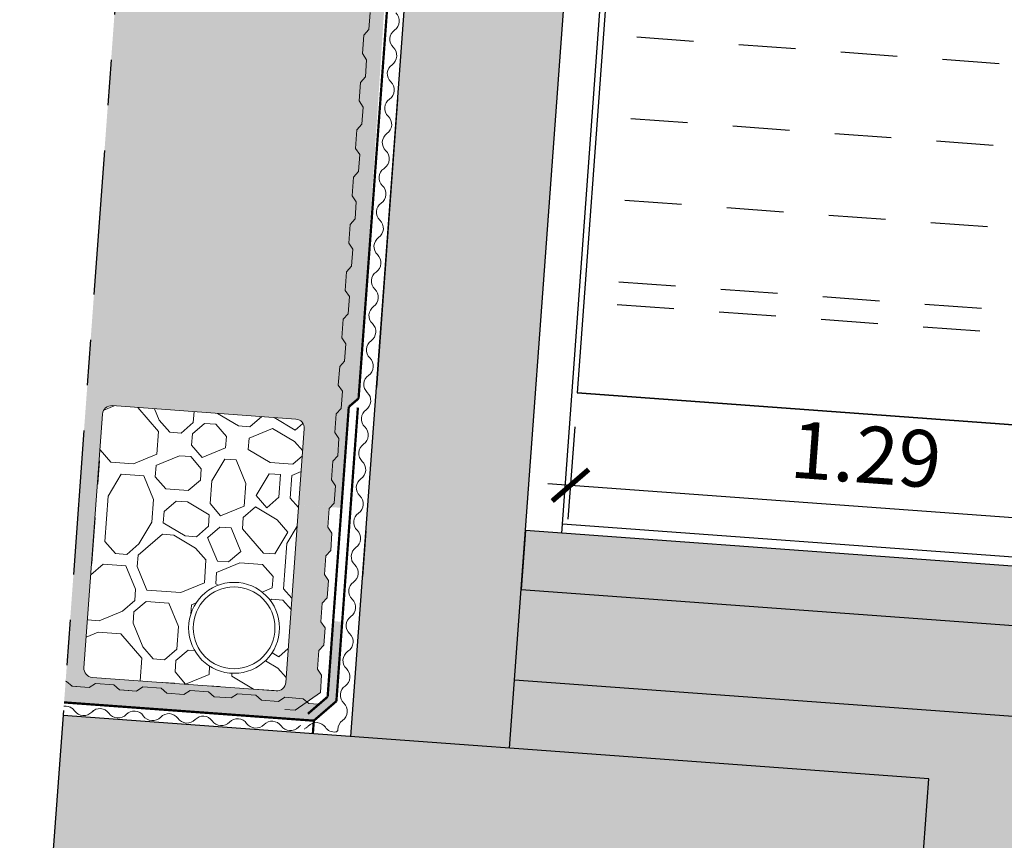
# Model space of a CAD drawing. Units: millimetres. Extents: x 372960 to 373613, y 3149517 to 3157695.
# Drawn here: x 372975 to 372977, y 3149613 to 3149614 of the extents above; entities that cross this region are included whole.
import ezdxf

# ---------------------------------------------------------------- set-up
doc = ezdxf.new("R2010")
doc.units = ezdxf.units.MM
for name, pattern in [('CENTRO', [50.8, 31.75, -6.35, 6.35, -6.35]), ('HIDDEN', [0.375, 0.25, -0.125]), ('TRAZO_Y_PUNTO2', [12.7, 6.35, -3.175, 0, -3.175])]:
    doc.linetypes.add(name, pattern=pattern)
for name, color, linetype in [('ACABADO-REVESTIMIENTOS', 2, 'Continuous'), ('CIERRE', 3, 'Continuous'), ('EH_ESCALERA_ARQUITECTURA', 8, 'Continuous'), ('EH_ESCALERA_LOSA', 2, 'Continuous'), ('EJES', 252, 'CENTRO'), ('ESTRUCTURA', 3, 'Continuous'), ('G_ALINEACIONES_EJES', 253, 'TRAZO_Y_PUNTO2'), ('TRAMAS-1', 253, 'Continuous'), ('TRAMAS-2', 252, 'Continuous')]:
    doc.layers.add(name, color=color, linetype=linetype)
doc.layers.add('COTAS-LINEAS', color=4, linetype='Continuous', lineweight=9)
doc.layers.add('DET_CONSTRUCTIVOS', color=7, linetype='Continuous', lineweight=5)
doc.styles.add('VERDANA', font='verdana.ttf')
doc.dimstyles.new('LKS-50', dxfattribs={"dimscale": 0.5, "dimtxt": 0.25, "dimasz": 0.15, "dimexe": 0.15, "dimexo": 0.15, "dimgap": 0.1, "dimtad": 1, "dimzin": 0, "dimdsep": 46, "dimtxsty": 'VERDANA', "dimblk": 'ARCHTICK', "dimcen": 0.2, "dimdle": 0.1, "dimclrd": 256, "dimclre": 252, "dimclrt": 4, "dimadec": 0, "dimazin": 0, "dimtfac": 1, "dimtmove": 2, "dimatfit": 3, "dimldrblk": 'ORIGIN', "dimfxl": 0, "dimtolj": 1, "dimtzin": 0, "dimarcsym": 0})

# ---------------------------------------------------------------- blocks, each defined once
blk = doc.blocks.new('_ArchTick')
at = {"color": 0, "linetype": 'ByBlock', "const_width": 0.15}
blk.add_lwpolyline([(-0.5, -0.5), (0.5, 0.5)], dxfattribs=at)
blk = doc.blocks.new('*D642')
at = {"layer": 'COTAS-LINEAS', "color": 252, "lineweight": -2}
for p, q in [((372976.0455, 3149613.5678), (372976.0306, 3149613.3647)), ((372977.3296, 3149613.4738), (372977.3148, 3149613.2707))]:
    blk.add_line(p, q, dxfattribs=at)
at = {"layer": 'COTAS-LINEAS', "lineweight": -2}
blk.add_line((372975.9862, 3149613.4432), (372977.3701, 3149613.3419), dxfattribs=at)
at = {"layer": 'DEFPOINTS', "color": 0}
for p in [(372976.051, 3149613.6426), (372977.3351, 3149613.5486), (372977.3202, 3149613.3455)]:
    blk.add_point(p, dxfattribs=at)
at = {"layer": 'COTAS-LINEAS', "lineweight": -2, "xscale": 0.075, "yscale": 0.075, "zscale": 0.075}
for p, rotation in [((372976.0361, 3149613.4395), 175.8123335433893), ((372977.3202, 3149613.3455), 355.8123335433893)]:
    blk.add_blockref('_ArchTick', p, dxfattribs=dict(at, rotation=rotation))
at = {"layer": 'COTAS-LINEAS', "color": 4, "insert": (372976.6866, 3149613.5072), "char_height": 0.125, "attachment_point": 5, "rotation": 355.8123, "style": 'VERDANA'}
blk.add_mtext('\\A1;1.29', dxfattribs=at)
blk = doc.blocks.new('_Origin')
at = {"color": 0, "linetype": 'ByBlock', "lineweight": -2}
blk.add_line((0, 0), (-1, 0), dxfattribs=at)
blk.add_circle((0, 0), 0.5, dxfattribs=at)

msp = doc.modelspace()

# ---------------------------------------------------------------- hatches: boundary and pattern name
at = {"layer": 'DET_CONSTRUCTIVOS'}
h = msp.add_hatch(dxfattribs=at)
h.set_pattern_fill('AGGREGAT,_O', color=253, scale=0.5, angle=688.6092)
h.set_pattern_definition([(175.81, (372975.3881, 3149612.9871), (-0.46215, 0.53518), [0.05, -0.075, 0.025, -0.075, 0.025, -0.25]), (175.81, (372975.14244, 3149613.0552), (-0.46215, 0.53518), [0.025, -0.475]), (175.81, (372975.29386, 3149613.0692), (-0.46215, 0.53518), [0.025, -0.05, 0.025, -0.4]), (175.81, (372975.04636, 3149613.1124), (-0.46215, 0.53518), [0.05, -0.45]), (175.81, (372974.9983, 3149613.14096), (-0.46215, 0.53518), [0.025, -0.475]), (175.81, (372975.15157, 3149613.1799), (-0.46215, 0.5352), [0.05, -0.45]), (175.81, (372975.4027, 3149613.18655), (-0.46215, 0.53518), [0.025, -0.05, 0.025, -0.125, 0.075, -0.2]), (175.81, (372975.0573, 3149613.262), (-0.46215, 0.5352), [0.05, -0.45]), (175.81, (372975.35833, 3149613.265), (-0.46215, 0.5352), [0.05, -0.025, 0.025, -0.2, 0.025, -0.175]), (175.81, (372975.3851, 3149613.2881), (-0.46215, 0.5352), [0.025, -0.475]), (175.81, (372975.2124, 3149613.3258), (-0.46215, 0.5352), [0.025, -0.025, 0.025, -0.425]), (175.81, (372975.289, 3149613.3453), (-0.46215, 0.5352), [0.025, -0.475]), (175.81, (372974.9667, 3149613.39395), (-0.46215, 0.53518), [0.025, -0.475]), (175.81, (372975.19293, 3149613.40245), (-0.46215, 0.5352), [0.025, -0.2, 0.025, -0.25]), (175.81, (372975.19476, 3149613.4274), (-0.46215, 0.5352), [0.05, -0.45]), (175.81, (372975.09685, 3149613.4596), (-0.46215, 0.53518), [0.05, -0.45]), (175.81, (372975.39787, 3149613.46264), (-0.46215, 0.53518), [0.025, -0.3, 0.05, -0.125]), (85.81, (372975.40455, 3149613.2115), (0.53518, 0.46215), [0.1, -0.1, 0.05, -0.25]), (85.81, (372975.3796, 3149613.2133), (0.53518, 0.46215), [0.025, -0.175, 0.05, -0.25]), (85.81, (372975.34556, 3149613.09047), (0.53518, 0.46215), [0.075, -0.425]), (85.81, (372975.3206, 3149613.0923), (0.53518, 0.46215), [0.05, -0.45]), (85.81, (372975.2902, 3149613.0193), (0.53518, 0.46215), [0.025, -0.3, 0.025, -0.025, 0.05, -0.075]), (85.81, (372975.24035, 3149613.02297), (0.53518, 0.46215), [0.025, -0.175, 0.025, -0.275]), (85.81, (372975.23, 3149613.22427), (0.5352, 0.46215), [0.05, -0.075, 0.025, -0.025, 0.05, -0.275]), (85.81, (372975.1978, 3149613.12636), (0.53518, 0.46215), [0.05, -0.275, 0.025, -0.15]), (85.81, (372975.16555, 3149613.02845), (0.53518, 0.46215), [0.025, -0.025, 0.05, -0.4]), (85.81, (372975.1394, 3149613.35623), (0.5352, 0.46215), [0.025, -0.475]), (85.81, (372975.1145, 3149613.35806), (0.5352, 0.46215), [0.05, -0.05, 0.025, -0.025, 0.05, -0.3]), (85.81, (372975.0731, 3149613.1355), (0.53518, 0.46215), [0.025, -0.025, 0.025, -0.05, 0.025, -0.35]), (85.81, (372975.0111, 3149613.3155), (0.53518, 0.46215), [0.1, -0.4]), (85.81, (372974.9825, 3149613.26745), (0.53518, 0.46215), [0.1, -0.075, 0.05, -0.275]), (85.81, (372974.94297, 3149613.0698), (0.53518, 0.46215), [0.025, -0.075, 0.05, -0.35]), (85.81, (372974.9217, 3149613.1215), (0.53518, 0.46215), [0.075, -0.425]), (130.81, (372975.18865, 3149613.0017), (0.03651, 0.49867), [0.03535, -0.67175]), (130.81, (372974.9162, 3149613.0467), (0.03651, 0.49867), [0.035355, -0.60104, 0.035355, -0.035355]), (130.81, (372975.24217, 3149613.0479), (0.03651, 0.49867), [0.035355, -0.28284, 0.035355, -0.35356]), (130.81, (372975.1175, 3149613.05704), (0.03651, 0.49867), [0.035355, -0.56569, 0.035355, -0.07071]), (130.81, (372975.09257, 3149613.05886), (0.03651, 0.49867), [0.07071, -0.28284, 0.07071, -0.28285]), (130.81, (372975.2209, 3149613.0996), (0.03651, 0.49867), [0.03535, -0.3182, 0.03535, -0.03535, 0.03535, -0.24751]), (130.81, (372974.9734, 3149613.1428), (0.03651, 0.49867), [0.035355, -0.035355, 0.035355, -0.60104]), (130.81, (372975.32427, 3149613.14216), (0.03651, 0.49867), [0.035355, -0.42426, 0.035355, -0.21214]), (130.81, (372974.929, 3149613.22124), (0.03651, 0.49867), [0.03535, -0.03535, 0.03535, -0.14142, 0.03535, -0.424287]), (130.81, (372975.23367, 3149613.27413), (0.0365, 0.49867), [0.03535, -0.67175]), (130.81, (372975.36016, 3149613.28994), (0.0365, 0.49867), [0.07071, -0.6364]), (130.81, (372975.41368, 3149613.33615), (0.03651, 0.49867), [0.035355, -0.035355, 0.035355, -0.60104]), (130.81, (372975.1449, 3149613.43103), (0.03651, 0.49867), [0.03535, -0.67175]), (130.81, (372974.99894, 3149613.49185), (0.03651, 0.49867), [0.03535, -0.67175]), (40.81, (372975.16737, 3149613.0534), (0.03651, 0.49867), [0.03535, -0.67175]), (40.81, (372975.14244, 3149613.0552), (0.03651, 0.49867), [0.03535, -0.67175]), (40.81, (372975.29386, 3149613.0692), (0.03651, 0.49867), [0.035355, -0.14142, 0.07071, -0.45962]), (40.81, (372975.3936, 3149613.0619), (0.03651, 0.49867), [0.03535, -0.67175]), (40.81, (372975.07494, 3149613.16042), (0.03651, 0.49867), [0.035355, -0.28284, 0.035355, -0.35355]), (40.81, (372975.05, 3149613.16224), (0.03651, 0.49867), [0.03535, -0.21215, 0.03535, -0.2121, 0.03535, -0.176807]), (40.81, (372975.35103, 3149613.16527), (0.03651, 0.49867), [0.03535, -0.67175]), (40.81, (372974.95393, 3149613.2194), (0.03651, 0.49867), [0.0707, -0.176775, 0.03535, -0.03535, 0.03535, -0.35358]), (40.81, (372975.28353, 3149613.27048), (0.0365, 0.49867), [0.03535, -0.67175]), (40.81, (372975.08407, 3149613.2851), (0.0365, 0.49867), [0.07071, -0.6364]), (40.81, (372975.05914, 3149613.2869), (0.0365, 0.49867), [0.03535, -0.67175]), (40.81, (372975.2124, 3149613.32582), (0.0365, 0.49867), [0.03535, -0.67175]), (40.81, (372975.36746, 3149613.38967), (0.03651, 0.49867), [0.03535, -0.67175]), (40.81, (372974.96853, 3149613.41888), (0.03651, 0.49867), [0.03535, -0.67175]), (149.247, (372975.33825, 3149612.99074), (-0.498665, 0.03651), [0.0559, -1.06213]), (149.247, (372975.39177, 3149613.03695), (-0.498665, 0.03651), [0.0559, -1.06213]), (149.247, (372975.3936, 3149613.06189), (-0.498665, 0.03651), [0.0559, -1.06213]), (149.247, (372975.26893, 3149613.07101), (-0.498665, 0.03651), [0.0559, -1.06213]), (149.247, (372975.30117, 3149613.16892), (-0.498665, 0.03651), [0.0559, -1.06213]), (149.247, (372975.303, 3149613.19386), (-0.498665, 0.03651), [0.0559, -1.06213]), (149.25, (372975.21056, 3149613.3009), (-0.49867, 0.03651), [0.0559, -1.06213]), (149.25, (372975.18745, 3149613.32765), (-0.49867, 0.03651), [0.0559, -1.06213]), (149.247, (372975.39057, 3149613.36291), (-0.498665, 0.03651), [0.0559, -1.06213]), (149.247, (372975.24097, 3149613.37387), (-0.49867, 0.03651), [0.0559, -1.06213]), (112.377, (372974.96425, 3149613.01812), (0.03651, 0.498665), [0.0559, -1.06213]), (112.377, (372975.0944, 3149613.0838), (0.03651, 0.498665), [0.0559, -1.06213]), (112.377, (372975.17285, 3149613.12818), (0.03651, 0.498665), [0.0559, -1.06213]), (112.377, (372975.10353, 3149613.20846), (0.03651, 0.498665), [0.0559, -1.06213]), (112.377, (372975.0786, 3149613.21029), (0.03651, 0.498665), [0.0559, -1.06213]), (112.38, (372975.2586, 3149613.2723), (0.03651, 0.49867), [0.0559, -1.06213]), (112.38, (372975.3103, 3149613.29359), (0.03651, 0.49867), [0.0559, -1.06213]), (112.377, (372975.11813, 3149613.40793), (0.03651, 0.498665), [0.0559, -1.06213]), (112.377, (372975.32125, 3149613.44319), (0.03651, 0.498665), [0.0559, -1.06213]), (59.247, (372975.3851, 3149613.28811), (0.03651, 0.498665), [0.0559, -1.06213]), (59.247, (372975.0859, 3149613.31002), (0.03651, 0.49867), [0.0559, -1.06213]), (59.247, (372975.41185, 3149613.31122), (0.03651, 0.498665), [0.0559, -1.06213]), (59.247, (372975.0184, 3149613.41523), (0.03651, 0.498665), [0.0559, -1.06213]), (59.247, (372975.34436, 3149613.41643), (0.03651, 0.498665), [0.0559, -1.06213]), (59.247, (372975.24645, 3149613.44866), (0.03651, 0.498665), [0.0559, -1.06213]), (22.377, (372975.18865, 3149613.0017), (0.498665, -0.03651), [0.0559, -1.06213]), (22.377, (372975.29204, 3149613.04426), (0.498665, -0.03651), [0.0559, -1.06213]), (22.377, (372974.9448, 3149613.09475), (0.498665, -0.03651), [0.0559, -1.06213]), (22.377, (372974.99832, 3149613.14096), (0.498665, -0.03651), [0.0559, -1.06213]), (22.377, (372975.20143, 3149613.17622), (0.49867, -0.03651), [0.0559, -1.06213]), (22.377, (372975.32792, 3149613.19203), (0.498665, -0.03651), [0.0559, -1.06213]), (22.377, (372975.17833, 3149613.20298), (0.49867, -0.03651), [0.0559, -1.06213]), (22.38, (372975.25678, 3149613.24737), (0.49867, -0.03651), [0.0559, -1.06213]), (22.38, (372975.2659, 3149613.37204), (0.49867, -0.03651), [0.0559, -1.06213]), (22.377, (372975.4228, 3149613.46082), (0.498665, -0.03651), [0.0559, -1.06213]), (22.377, (372975.1236, 3149613.48273), (0.498665, -0.03651), [0.0559, -1.06213]), (22.377, (372975.07374, 3149613.48638), (0.498665, -0.03651), [0.0559, -1.06213])])
h.paths.add_polyline_path([(372975.0062, 3149613.5962, -0.414214), (372975.0276, 3149613.6147), (372975.4319, 3149613.5851, -0.414214), (372975.4504, 3149613.5636), (372975.4095, 3149613.0056, -2.414214), (372975.391, 3149613.027, -1), (372975.3881, 3149612.9871), (372974.9838, 3149613.0167, -0.414214), (372974.9653, 3149613.0381)])
h.paths.add_polyline_path([(372975.196, 3149613.1331, 1), (372975.3955, 3149613.1185, 1)], flags=16)
h.paths.add_polyline_path([(372975.206, 3149613.1324, 1), (372975.3855, 3149613.1193, 1)], flags=0)
h = msp.add_hatch(dxfattribs=at)
h.set_pattern_fill('AR-SAND', color=253, scale=0.002, angle=328.6092, style=0)
h.set_pattern_definition([(33.3123336563, (-2572022.50076, -639627.210084), (0.0039562154186, 0.0978550020954), [0, -0.077216, 0, -0.08636, 0, -0.08255]), (3.3123336563, (-2572022.50076, -639627.21008), (0.100133648004, 0.1364171133433), [0, -0.041656, 0, -0.069596, 0, -0.02667]), (323.3123336563, (-2572022.56308, -639627.20552), (0.1577971085147, -0.0112655384065), [0, -0.0254, 0, -0.09144, 0, -0.11938]), (313.3123336563, (-2572022.56308, -639627.20552), (0.1555594012426, 0.033315315641), [0, -0.0127, 0, -0.059944, 0, -0.06858])])
h.paths.add_polyline_path([(372980.2873, 3149612.6907), (372980.3019, 3149612.8902), (372975.9276, 3149613.2105), (372975.913, 3149613.011), (372977.1597, 3149612.9197), (372977.5564, 3149612.8907)])
at = {"layer": 'DET_CONSTRUCTIVOS', "ltscale": 0.1}
h = msp.add_hatch(dxfattribs=at)
h.set_pattern_fill('AGGREGAT', color=253, scale=0.5, angle=328.6092, style=0)
h.set_pattern_definition([(355.812, (372976.21204, 3149612.7512), (0.535177, 0.462153), [0.05, -0.075, 0.025, -0.075, 0.025, -0.25]), (355.812, (372976.46503, 3149612.7828), (0.53518, 0.462153), [0.025, -0.475]), (355.812, (372976.31725, 3149612.8187), (0.535177, 0.462153), [0.025, -0.05, 0.025, -0.4]), (355.812, (372976.5684, 3149612.82536), (0.53518, 0.462153), [0.05, -0.45]), (355.812, (372976.6201, 3149612.84665), (0.53518, 0.46215), [0.025, -0.475]), (355.812, (372976.47415, 3149612.90747), (0.53518, 0.462153), [0.05, -0.45]), (355.812, (372976.22665, 3149612.95065), (0.535177, 0.462153), [0.025, -0.05, 0.025, -0.125, 0.075, -0.2]), (355.812, (372976.57936, 3149612.97496), (0.53518, 0.462153), [0.05, -0.45]), (355.812, (372976.282, 3149613.0218), (0.535177, 0.462153), [0.05, -0.025, 0.025, -0.2, 0.025, -0.175]), (355.812, (372976.2589, 3149613.04856), (0.535177, 0.462153), [0.025, -0.475]), (355.812, (372976.43524, 3149613.0607), (0.53518, 0.462153), [0.025, -0.025, 0.025, -0.425]), (355.812, (372976.36227, 3149613.09113), (0.535177, 0.462153), [0.025, -0.475]), (355.812, (372976.6882, 3149613.09233), (0.53518, 0.46215), [0.025, -0.475]), (355.812, (372976.46565, 3149613.1337), (0.53518, 0.462153), [0.025, -0.2, 0.025, -0.25]), (355.812, (372976.4675, 3149613.1586), (0.53518, 0.462153), [0.05, -0.45]), (355.812, (372976.56903, 3149613.17625), (0.53518, 0.462153), [0.05, -0.45]), (355.812, (372976.27166, 3149613.2231), (0.535177, 0.462153), [0.025, -0.3, 0.05, -0.125]), (85.812, (372976.22847, 3149612.9756), (-0.462153, 0.535177), [0.1, -0.1, 0.05, -0.25]), (85.812, (372976.2534, 3149612.97376), (-0.462153, 0.535177), [0.025, -0.175, 0.05, -0.25]), (85.812, (372976.2692, 3149612.84727), (-0.462153, 0.535177), [0.075, -0.425]), (85.812, (372976.29414, 3149612.84544), (-0.462153, 0.535177), [0.05, -0.45]), (85.812, (372976.3136, 3149612.7688), (-0.462153, 0.535177), [0.025, -0.3, 0.025, -0.025, 0.05, -0.075]), (85.812, (372976.36347, 3149612.76517), (-0.462153, 0.53518), [0.025, -0.175, 0.025, -0.275]), (85.812, (372976.403, 3149612.9628), (-0.462153, 0.53518), [0.05, -0.075, 0.025, -0.025, 0.05, -0.275]), (85.812, (372976.42064, 3149612.86125), (-0.462153, 0.53518), [0.05, -0.275, 0.025, -0.15]), (85.812, (372976.43827, 3149612.7597), (-0.462153, 0.53518), [0.025, -0.025, 0.05, -0.4]), (85.812, (372976.51187, 3149613.08017), (-0.462153, 0.53518), [0.025, -0.475]), (85.812, (372976.5368, 3149613.07835), (-0.462153, 0.53518), [0.05, -0.05, 0.025, -0.025, 0.05, -0.3]), (85.812, (372976.5453, 3149612.8521), (-0.462153, 0.53518), [0.025, -0.025, 0.025, -0.05, 0.025, -0.35]), (85.812, (372976.6329, 3149613.0212), (-0.46215, 0.53518), [0.1, -0.4]), (85.812, (372976.65416, 3149612.9695), (-0.46215, 0.53518), [0.1, -0.075, 0.05, -0.275]), (85.812, (372976.6645, 3149612.7682), (-0.46215, 0.53518), [0.025, -0.075, 0.05, -0.35]), (85.812, (372976.6931, 3149612.81624), (-0.46215, 0.53518), [0.075, -0.425]), (40.812, (372976.4115, 3149612.7366), (0.036512, 0.498665), [0.035355, -0.67175]), (40.812, (372976.6876, 3149612.74144), (0.036512, 0.498665), [0.035355, -0.601042, 0.035355, -0.035355]), (40.812, (372976.3653, 3149612.7901), (0.036512, 0.498665), [0.035355, -0.28284, 0.035355, -0.353557]), (40.812, (372976.48996, 3149612.78097), (0.036512, 0.498665), [0.035355, -0.565687, 0.035355, -0.07071]), (40.812, (372976.5149, 3149612.77915), (0.036512, 0.498665), [0.07071, -0.28284, 0.07071, -0.282847]), (40.812, (372976.39388, 3149612.83814), (0.036512, 0.498665), [0.03535, -0.3182, 0.03535, -0.03535, 0.03535, -0.247507]), (40.812, (372976.64504, 3149612.84482), (0.036512, 0.498665), [0.035355, -0.035355, 0.035355, -0.601042]), (40.812, (372976.2978, 3149612.8953), (0.036512, 0.498665), [0.035355, -0.42426, 0.035355, -0.212137]), (40.812, (372976.70038, 3149612.91597), (0.036512, 0.498665), [0.03535, -0.03535, 0.03535, -0.14142, 0.03535, -0.424287]), (40.812, (372976.40666, 3149613.01268), (0.036512, 0.498665), [0.035355, -0.67175]), (40.812, (372976.2838, 3149613.04674), (0.036512, 0.498665), [0.07071, -0.636396]), (40.812, (372976.2376, 3149613.10025), (0.036512, 0.498665), [0.035355, -0.035355, 0.035355, -0.601042]), (40.812, (372976.51734, 3149613.15497), (0.036512, 0.498665), [0.035355, -0.67175]), (40.812, (372976.6706, 3149613.1939), (0.036512, 0.498665), [0.035355, -0.67175]), (130.812, (372976.4401, 3149612.78462), (0.036512, 0.498665), [0.035355, -0.67175]), (130.812, (372976.46503, 3149612.7828), (0.036512, 0.498665), [0.035355, -0.67175]), (130.812, (372976.31725, 3149612.8187), (0.036512, 0.498665), [0.035355, -0.14142, 0.07071, -0.459622]), (130.812, (372976.21752, 3149612.826), (0.036512, 0.498665), [0.035355, -0.67175]), (130.812, (372976.54713, 3149612.87706), (0.036512, 0.498665), [0.035355, -0.282843, 0.035355, -0.353554]), (130.812, (372976.57206, 3149612.87523), (0.036512, 0.498665), [0.03535, -0.21215, 0.03535, -0.2121, 0.03535, -0.176807]), (130.812, (372976.2747, 3149612.92207), (0.036512, 0.498665), [0.035355, -0.67175]), (130.812, (372976.67545, 3149612.9178), (0.036512, 0.498665), [0.0707, -0.176775, 0.03535, -0.03535, 0.03535, -0.353582]), (130.812, (372976.3568, 3149613.01633), (0.036512, 0.498665), [0.035355, -0.67175]), (130.812, (372976.55626, 3149613.00172), (0.036512, 0.498665), [0.07071, -0.636396]), (130.812, (372976.5812, 3149612.9999), (0.036512, 0.498665), [0.035355, -0.67175]), (130.812, (372976.43524, 3149613.0607), (0.036512, 0.498665), [0.035355, -0.67175]), (130.812, (372976.29112, 3149613.14647), (0.036512, 0.498665), [0.035355, -0.67175]), (130.812, (372976.69005, 3149613.11726), (0.036512, 0.498665), [0.035355, -0.67175]), (22.3774, (372976.2619, 3149612.74754), (0.498665, -0.036512), [0.0559, -1.062134]), (22.3774, (372976.2157, 3149612.80105), (0.498665, -0.036512), [0.0559, -1.062134]), (22.3774, (372976.21752, 3149612.82599), (0.498665, -0.036512), [0.0559, -1.062134]), (22.3774, (372976.34218, 3149612.81686), (0.498665, -0.036512), [0.0559, -1.062134]), (22.3774, (372976.32455, 3149612.91842), (0.498665, -0.036512), [0.0559, -1.062134]), (22.3774, (372976.32638, 3149612.94335), (0.498665, -0.036512), [0.0559, -1.062134]), (22.3774, (372976.43341, 3149613.03578), (0.498665, -0.036512), [0.0559, -1.062134]), (22.3774, (372976.46017, 3149613.0589), (0.498665, -0.036512), [0.0559, -1.062134]), (22.3774, (372976.26436, 3149613.12336), (0.498665, -0.036512), [0.0559, -1.062134]), (22.3774, (372976.41396, 3149613.1124), (0.498665, -0.036512), [0.0559, -1.062134]), (59.247, (372976.6359, 3149612.72015), (0.036512, 0.498665), [0.0559, -1.062134]), (59.247, (372976.51672, 3149612.80408), (0.036512, 0.498665), [0.0559, -1.062134]), (59.247, (372976.44557, 3149612.85942), (0.036512, 0.498665), [0.0559, -1.062134]), (59.247, (372976.52585, 3149612.92875), (0.036512, 0.498665), [0.0559, -1.062134]), (59.247, (372976.55078, 3149612.92692), (0.036512, 0.498665), [0.0559, -1.062134]), (59.247, (372976.38172, 3149613.0145), (0.036512, 0.498665), [0.0559, -1.062134]), (59.247, (372976.33368, 3149613.04309), (0.036512, 0.498665), [0.0559, -1.062134]), (59.247, (372976.54045, 3149613.12821), (0.036512, 0.498665), [0.0559, -1.062134]), (59.247, (372976.34464, 3149613.19268), (0.036512, 0.498665), [0.0559, -1.062134]), (112.3774, (372976.25888, 3149613.04856), (0.036512, 0.498665), [0.0559, -1.062134]), (112.3774, (372976.55808, 3149613.02665), (0.036512, 0.498665), [0.0559, -1.062134]), (112.3774, (372976.23577, 3149613.07532), (0.036512, 0.498665), [0.0559, -1.062134]), (112.3774, (372976.64018, 3149613.1209), (0.036512, 0.498665), [0.0559, -1.062134]), (112.3774, (372976.31788, 3149613.16958), (0.036512, 0.498665), [0.0559, -1.062134]), (112.3774, (372976.41944, 3149613.1872), (0.036512, 0.498665), [0.0559, -1.062134]), (149.247, (372976.4115, 3149612.73658), (-0.498665, 0.036512), [0.0559, -1.062134]), (149.247, (372976.31543, 3149612.79375), (-0.498665, 0.036512), [0.0559, -1.062134]), (149.247, (372976.66632, 3149612.79313), (-0.498665, 0.036512), [0.0559, -1.062134]), (149.247, (372976.6201, 3149612.84665), (-0.498665, 0.036512), [0.0559, -1.062134]), (149.247, (372976.42429, 3149612.91112), (-0.498665, 0.036512), [0.0559, -1.062134]), (149.247, (372976.30145, 3149612.94518), (-0.498665, 0.036512), [0.0559, -1.062134]), (149.247, (372976.45105, 3149612.93422), (-0.498665, 0.036512), [0.0559, -1.062134]), (149.247, (372976.3799, 3149612.98957), (-0.498665, 0.036512), [0.0559, -1.062134]), (149.247, (372976.38903, 3149613.11423), (-0.498665, 0.036512), [0.0559, -1.062134]), (149.247, (372976.24673, 3149613.22492), (-0.498665, 0.036512), [0.0559, -1.062134]), (149.247, (372976.54593, 3149613.20301), (-0.498665, 0.036512), [0.0559, -1.062134]), (149.247, (372976.5958, 3149613.19936), (-0.498665, 0.036512), [0.0559, -1.062134])])
h.paths.add_polyline_path([(372980.2654, 3149612.3916), (372980.2873, 3149612.6907), (372975.913, 3149613.011), (372975.9021, 3149612.8615), (372976.8246, 3149612.7939), (372976.7881, 3149612.2952), (372977.1627, 3149612.6187)])
at = {"layer": 'TRAMAS-1'}
h = msp.add_hatch(color=256, dxfattribs=at)
h.paths.add_polyline_path([(372976.2672, 3149617.848), (372975.9181, 3149617.8736), (372975.553, 3149612.887), (372975.9021, 3149612.8614)])
h.paths.add_polyline_path([(372976.5827, 3149622.1565), (372976.2336, 3149622.1821), (372975.9181, 3149617.8736), (372976.2672, 3149617.848)])
for points in [[(372980.3019, 3149612.8902), (372980.3129, 3149613.0398), (372979.3046, 3149613.1136), (372979.3031, 3149613.0937), (372975.9371, 3149613.3401), (372975.9276, 3149613.2105)], [(372976.7881, 3149612.2952), (372976.8246, 3149612.7939), (372974.9196, 3149612.9333), (372974.8831, 3149612.4347)]]:
    msp.add_hatch(color=256, dxfattribs=at).paths.add_polyline_path(points)
at = {"layer": 'TRAMAS-2'}
h = msp.add_hatch(dxfattribs=at)
h.set_pattern_fill('DASH', color=256, scale=0.01, angle=360, style=0)
h.set_pattern_definition([(175.81233, (372975.50284, 3149612.841228), (-0.02934674, 0.03398373), [0.03175, -0.03175])])
edge = h.paths.add_edge_path()
edge.add_line((372975.4935, 3149620.7716), (372975.614, 3149620.7614))
edge.add_line((372975.614, 3149620.7614), (372975.7984, 3149617.2544))
edge.add_line((372975.7984, 3149617.2544), (372975.7875, 3149617.2424))
edge.add_line((372975.7875, 3149617.2424), (372975.7845, 3149617.2015))
edge.add_line((372975.7845, 3149617.2015), (372975.7935, 3149617.188))
edge.add_line((372975.7935, 3149617.188), (372975.7908, 3149617.1503))
edge.add_line((372975.7908, 3149617.1503), (372975.7935, 3149617.188))
edge.add_line((372975.7935, 3149617.188), (372975.7845, 3149617.2015))
edge.add_line((372975.7845, 3149617.2015), (372975.7875, 3149617.2424))
edge.add_line((372975.7875, 3149617.2424), (372975.7984, 3149617.2544))
edge.add_line((372975.7984, 3149617.2544), (372975.614, 3149620.7614))
edge.add_line((372975.614, 3149620.7614), (372976.0371, 3149620.7219))
edge.add_line((372976.0371, 3149620.7219), (372975.5698, 3149613.6304))
edge.add_line((372975.5698, 3149613.6304), (372975.5483, 3149613.612))
edge.add_line((372975.5483, 3149613.612), (372975.5321, 3149613.3898))
edge.add_line((372975.5321, 3149613.3898), (372975.4382, 3149613.3967))
edge.add_line((372975.4382, 3149613.3967), (372975.4504, 3149613.5636))
edge.add_arc((372975.4304, 3149613.5651), 0.02, 355.8123, 445.8123)
edge.add_line((372975.4319, 3149613.5851), (372975.0276, 3149613.6147))
edge.add_arc((372975.0261, 3149613.5947), 0.02, 85.8123, 175.8123)
edge.add_line((372975.0062, 3149613.5962), (372974.994, 3149613.4292))
edge.add_line((372974.994, 3149613.4292), (372974.9826, 3149613.7929))
edge.add_line((372974.9826, 3149613.7929), (372975.4935, 3149620.7716))
h.paths.add_polyline_path([(372974.9826, 3149613.7929), (372974.994, 3149613.4292), (372974.9903, 3149613.3795), (372974.9527, 3149613.3844)])
h.paths.add_polyline_path([(372974.9527, 3149613.3844), (372974.9903, 3149613.3795), (372974.9757, 3149613.18), (372974.9378, 3149613.1815)])
edge = h.paths.add_edge_path()
edge.add_line((372974.9378, 3149613.1815), (372974.9757, 3149613.18))
edge.add_line((372974.9757, 3149613.18), (372974.9653, 3149613.0381))
edge.add_arc((372974.9853, 3149613.0366), 0.02, 175.8123, 265.8123)
edge.add_line((372974.9838, 3149613.0167), (372975.3881, 3149612.9871))
edge.add_arc((372975.3896, 3149613.007), 0.02, 265.8123, 355.8123)
edge.add_line((372975.4095, 3149613.0056), (372975.4199, 3149613.1475))
edge.add_line((372975.4199, 3149613.1475), (372975.4873, 3149613.1425))
edge.add_line((372975.4873, 3149613.1425), (372975.487, 3149613.1391))
edge.add_line((372975.487, 3149613.1391), (372975.4961, 3149613.1256))
edge.add_line((372975.4961, 3149613.1256), (372975.4933, 3149613.0878))
edge.add_line((372975.4933, 3149613.0878), (372975.4824, 3149613.0758))
edge.add_line((372975.4824, 3149613.0758), (372975.4794, 3149613.0349))
edge.add_line((372975.4794, 3149613.0349), (372975.4885, 3149613.0214))
edge.add_line((372975.4885, 3149613.0214), (372975.4857, 3149612.9837))
edge.add_line((372975.4857, 3149612.9837), (372975.456, 3149612.9628))
edge.add_line((372975.456, 3149612.9628), (372975.4481, 3149612.97))
edge.add_line((372975.4481, 3149612.97), (372975.4072, 3149612.973))
edge.add_line((372975.4072, 3149612.973), (372975.3937, 3149612.964))
edge.add_line((372975.3937, 3149612.964), (372975.3559, 3149612.9667))
edge.add_line((372975.3559, 3149612.9667), (372975.3439, 3149612.9776))
edge.add_line((372975.3439, 3149612.9776), (372975.303, 3149612.9806))
edge.add_line((372975.303, 3149612.9806), (372975.2895, 3149612.9716))
edge.add_line((372975.2895, 3149612.9716), (372975.2518, 3149612.9743))
edge.add_line((372975.2518, 3149612.9743), (372975.2397, 3149612.9852))
edge.add_line((372975.2397, 3149612.9852), (372975.1989, 3149612.9882))
edge.add_line((372975.1989, 3149612.9882), (372975.1854, 3149612.9792))
edge.add_line((372975.1854, 3149612.9792), (372975.1476, 3149612.982))
edge.add_line((372975.1476, 3149612.982), (372975.1356, 3149612.9929))
edge.add_line((372975.1356, 3149612.9929), (372975.0947, 3149612.9959))
edge.add_line((372975.0947, 3149612.9959), (372975.0812, 3149612.9868))
edge.add_line((372975.0812, 3149612.9868), (372975.0434, 3149612.9896))
edge.add_line((372975.0434, 3149612.9896), (372975.0314, 3149613.0005))
edge.add_line((372975.0314, 3149613.0005), (372974.9905, 3149613.0035))
edge.add_line((372974.9905, 3149613.0035), (372974.977, 3149612.9945))
edge.add_line((372974.977, 3149612.9945), (372974.9905, 3149613.0035))
edge.add_line((372974.9905, 3149613.0035), (372975.0314, 3149613.0005))
edge.add_line((372975.0314, 3149613.0005), (372975.0434, 3149612.9896))
edge.add_line((372975.0434, 3149612.9896), (372975.0812, 3149612.9868))
edge.add_line((372975.0812, 3149612.9868), (372975.0947, 3149612.9959))
edge.add_line((372975.0947, 3149612.9959), (372975.1356, 3149612.9929))
edge.add_line((372975.1356, 3149612.9929), (372975.1476, 3149612.982))
edge.add_line((372975.1476, 3149612.982), (372975.1854, 3149612.9792))
edge.add_line((372975.1854, 3149612.9792), (372975.1989, 3149612.9882))
edge.add_line((372975.1989, 3149612.9882), (372975.2397, 3149612.9852))
edge.add_line((372975.2397, 3149612.9852), (372975.2518, 3149612.9743))
edge.add_line((372975.2518, 3149612.9743), (372975.2895, 3149612.9716))
edge.add_line((372975.2895, 3149612.9716), (372975.303, 3149612.9806))
edge.add_line((372975.303, 3149612.9806), (372975.3439, 3149612.9776))
edge.add_line((372975.3439, 3149612.9776), (372975.3559, 3149612.9667))
edge.add_line((372975.3559, 3149612.9667), (372975.3937, 3149612.964))
edge.add_line((372975.3937, 3149612.964), (372975.4072, 3149612.973))
edge.add_line((372975.4072, 3149612.973), (372975.4481, 3149612.97))
edge.add_line((372975.4481, 3149612.97), (372975.4601, 3149612.9591))
edge.add_line((372975.4601, 3149612.9591), (372975.4822, 3149612.9575))
edge.add_line((372975.4822, 3149612.9575), (372975.5017, 3149612.9742))
edge.add_line((372975.5017, 3149612.9742), (372975.5138, 3149613.1406))
edge.add_line((372975.5138, 3149613.1406), (372975.5338, 3149613.1391))
edge.add_line((372975.5338, 3149613.1391), (372975.521, 3149612.9645))
edge.add_line((372975.521, 3149612.9645), (372975.4713, 3149612.9216))
edge.add_line((372975.4713, 3149612.9216), (372974.9217, 3149612.9618))
edge.add_line((372974.9217, 3149612.9618), (372974.9378, 3149613.1815))
h.paths.add_polyline_path([(372975.4382, 3149613.3967), (372975.5083, 3149613.3916), (372975.5053, 3149613.3883), (372975.5023, 3149613.3474), (372975.5061, 3149613.3417), (372975.4345, 3149613.3469)])
h.paths.add_polyline_path([(372975.4345, 3149613.3469), (372975.5061, 3149613.3417), (372975.5113, 3149613.3339), (372975.5086, 3149613.2962), (372975.4977, 3149613.2841), (372975.4947, 3149613.2432), (372975.5037, 3149613.2297), (372975.5009, 3149613.192), (372975.49, 3149613.18), (372975.4873, 3149613.1425), (372975.4199, 3149613.1475)])

# ---------------------------------------------------------------- linework, layer by layer
at = {"layer": 'ACABADO-REVESTIMIENTOS'}
msp.add_line((372979.3046, 3149613.1136), (372976.0184, 3149613.3542), dxfattribs=at)
at = {"layer": 'CIERRE'}
msp.add_line((372976.0169, 3149613.3343), (372976.6683, 3149622.2305), dxfattribs=at)
msp.add_lwpolyline([(372974.8831, 3149612.4347), (372976.7881, 3149612.2952), (372976.8246, 3149612.7939), (372974.9196, 3149612.9333)], dxfattribs=at)
at = {"layer": 'DET_CONSTRUCTIVOS', "const_width": 0.005}
for points in [[(372975.5698, 3149613.6304), (372976.1652, 3149621.7625)], [(372975.5698, 3149613.6304), (372975.5483, 3149613.612)], [(372975.5017, 3149612.9742), (372975.5483, 3149613.612)], [(372975.521, 3149612.9645), (372975.5683, 3149613.6105)], [(372975.5017, 3149612.9742), (372975.4582, 3149612.9367)], [(372975.521, 3149612.9645), (372975.4713, 3149612.9216)], [(372974.9217, 3149612.9618), (372975.4713, 3149612.9216)], [(372975.4692, 3149612.8931), (372975.4713, 3149612.9216)]]:
    msp.add_lwpolyline(points, dxfattribs=at)
at = {"layer": 'DET_CONSTRUCTIVOS'}
for points in [[(372975.5952, 3149614.4797), (372975.5925, 3149614.442), (372975.5816, 3149614.4299), (372975.5786, 3149614.3891), (372975.5876, 3149614.3756), (372975.5848, 3149614.3378), (372975.5848, 3149614.3378), (372975.5739, 3149614.3258), (372975.5709, 3149614.2849), (372975.58, 3149614.2714), (372975.5772, 3149614.2336), (372975.5663, 3149614.2216), (372975.5633, 3149614.1807), (372975.5723, 3149614.1672), (372975.5696, 3149614.1295), (372975.5587, 3149614.1174), (372975.5557, 3149614.0766), (372975.5647, 3149614.0631), (372975.562, 3149614.0253), (372975.551, 3149614.0133), (372975.5481, 3149613.9724), (372975.5571, 3149613.9589), (372975.5543, 3149613.9212), (372975.5434, 3149613.9091), (372975.5404, 3149613.8682), (372975.5495, 3149613.8547), (372975.5467, 3149613.817), (372975.5467, 3149613.817), (372975.5467, 3149613.817), (372975.5358, 3149613.805), (372975.5328, 3149613.7641), (372975.5418, 3149613.7506), (372975.5391, 3149613.7128), (372975.5282, 3149613.7008), (372975.5252, 3149613.6599), (372975.5342, 3149613.6464), (372975.5315, 3149613.6087), (372975.5205, 3149613.5966), (372975.5175, 3149613.5557), (372975.5266, 3149613.5422), (372975.5238, 3149613.5045), (372975.5129, 3149613.4925), (372975.5099, 3149613.4516), (372975.519, 3149613.4381), (372975.5162, 3149613.4003), (372975.5053, 3149613.3883), (372975.5023, 3149613.3474), (372975.5113, 3149613.3339), (372975.5086, 3149613.2962), (372975.4977, 3149613.2841), (372975.4947, 3149613.2432), (372975.5037, 3149613.2297), (372975.5009, 3149613.192), (372975.49, 3149613.18), (372975.487, 3149613.1391), (372975.4961, 3149613.1256), (372975.4933, 3149613.0878), (372975.4824, 3149613.0758), (372975.4794, 3149613.0349), (372975.4885, 3149613.0214), (372975.4857, 3149612.9837), (372975.43, 3149612.9445), (372975.4077, 3149612.9462)], [(372975.0644, 3149612.9881), (372975.0434, 3149612.9896), (372975.0314, 3149613.0005), (372974.9905, 3149613.0035), (372974.977, 3149612.9945), (372974.9393, 3149612.9972), (372974.9272, 3149613.0081), (372974.9251, 3149613.0083)], [(372975.4811, 3149612.9576), (372975.4601, 3149612.9591), (372975.4481, 3149612.97), (372975.4072, 3149612.973), (372975.3937, 3149612.964), (372975.3559, 3149612.9667), (372975.3439, 3149612.9776), (372975.303, 3149612.9806), (372975.2895, 3149612.9716), (372975.2518, 3149612.9743), (372975.2397, 3149612.9852), (372975.1989, 3149612.9882), (372975.1854, 3149612.9792), (372975.1476, 3149612.982), (372975.1356, 3149612.9929), (372975.0947, 3149612.9959), (372975.0812, 3149612.9868), (372975.0434, 3149612.9896), (372975.0314, 3149613.0005), (372974.9905, 3149613.0035), (372974.977, 3149612.9945), (372974.9378, 3149612.9973)]]:
    msp.add_lwpolyline(points, dxfattribs=at)
for points in [[(372975.6518, 3149614.4788, -0.469193), (372975.649, 3149614.4405, 0.22627), (372975.6386, 3149614.4224, 0.226273), (372975.6462, 3149614.403, -0.469193), (372975.6434, 3149614.3647, 0.22627), (372975.6331, 3149614.3466, 0.226273), (372975.6407, 3149614.3272, -0.469193), (372975.6379, 3149614.2889, 0.22627), (372975.6275, 3149614.2708, 0.226273), (372975.6351, 3149614.2514, -0.469193), (372975.6323, 3149614.2131, 0.22627), (372975.622, 3149614.195, 0.226273), (372975.6296, 3149614.1756, -0.469193), (372975.6268, 3149614.1373, 0.021912), (372975.6251, 3149614.136, 0.22627), (372975.6148, 3149614.1179, 0.226273), (372975.6223, 3149614.0985, -0.469193), (372975.6195, 3149614.0602, 0.22627), (372975.6092, 3149614.0421, 0.226273), (372975.6168, 3149614.0227, -0.469193), (372975.614, 3149613.9844, 0.22627), (372975.6037, 3149613.9663, 0.226273), (372975.6112, 3149613.9469, -0.469193), (372975.6084, 3149613.9086, 0.22627), (372975.5981, 3149613.8905, 0.226273), (372975.6057, 3149613.8711, -0.469193), (372975.6029, 3149613.8328, 0.22627), (372975.5926, 3149613.8147, 0.226273), (372975.6001, 3149613.7953, -0.469193), (372975.5973, 3149613.7571, 0.22627), (372975.587, 3149613.7389, 0.226273), (372975.5946, 3149613.7195, -0.469193), (372975.5918, 3149613.6813, 0.22627), (372975.5815, 3149613.6631, 0.226273), (372975.589, 3149613.6437, -0.469193), (372975.5862, 3149613.6055, 0.22627), (372975.5759, 3149613.5873, 0.226273), (372975.5835, 3149613.5679, -0.469193), (372975.5807, 3149613.5297, 0.22627), (372975.5704, 3149613.5115, 0.226273), (372975.5779, 3149613.4921, -0.469193), (372975.5751, 3149613.4539, 0.22627), (372975.5648, 3149613.4358, 0.226273), (372975.5724, 3149613.4163, -0.469193), (372975.5696, 3149613.3781, 0.22627), (372975.5593, 3149613.36, 0.226273), (372975.5668, 3149613.3405, -0.469193), (372975.564, 3149613.3023, 0.22627), (372975.5537, 3149613.2842, 0.226273), (372975.5613, 3149613.2647, -0.469193), (372975.5585, 3149613.2265, 0.22627), (372975.5482, 3149613.2084, 0.226273), (372975.5557, 3149613.1889, -0.469193), (372975.5529, 3149613.1507, 0.22627), (372975.5426, 3149613.1326, 0.226273), (372975.5502, 3149613.1131, -0.469193), (372975.5474, 3149613.0749, 0.021912), (372975.5457, 3149613.0736, 0.22627), (372975.5354, 3149613.0555, 0.226273), (372975.5429, 3149613.0361, -0.469193), (372975.5401, 3149612.9978, 0.22627), (372975.5298, 3149612.9797, 0.226273), (372975.5374, 3149612.9603, -0.469193), (372975.5346, 3149612.922, 0.249339), (372975.5242, 3149612.9018, -0.385352), (372975.5198, 3149612.8967, -0.272527), (372975.4967, 3149612.907, 0.22627), (372975.4785, 3149612.9173, 0.226273), (372975.4591, 3149612.9098, -0.075037), (372975.4532, 3149612.9052, 0.179954), (372975.4509, 3149612.9026, 0.179954)], [(372974.9876, 3149612.9446, 0.065302), (372974.9828, 3149612.9406, -0.469193), (372974.9445, 3149612.9434, 0.22627), (372974.9264, 3149612.9537, 0.054722), (372974.9211, 3149612.9536, 0.054722)], [(372975.4424, 3149612.9113, 0.065302), (372975.4375, 3149612.9073, -0.469193), (372975.3993, 3149612.9101, 0.22627), (372975.3812, 3149612.9204, 0.226273), (372975.3617, 3149612.9129, -0.469193), (372975.3235, 3149612.9157, 0.22627), (372975.3054, 3149612.926, 0.226273), (372975.2859, 3149612.9184, -0.469193), (372975.2477, 3149612.9212, 0.22627), (372975.2296, 3149612.9315, 0.226273), (372975.2102, 3149612.924, -0.469193), (372975.1719, 3149612.9268, 0.22627), (372975.1538, 3149612.9371, 0.226273), (372975.1344, 3149612.9295, -0.469193), (372975.0961, 3149612.9323, 0.22627), (372975.078, 3149612.9426, 0.226273), (372975.0586, 3149612.9351, -0.469193), (372975.0203, 3149612.9379, 0.22627), (372975.0022, 3149612.9482, 0.226273), (372974.9828, 3149612.9406, -0.469193), (372974.9445, 3149612.9434, 0.137445), (372974.9344, 3149612.9517)]]:
    msp.add_lwpolyline(points, format="xyb", dxfattribs=at)
msp.add_lwpolyline([(372975.4504, 3149613.5636, 0.414214), (372975.4319, 3149613.5851), (372975.0276, 3149613.6147, 0.414214), (372975.0062, 3149613.5962), (372974.9653, 3149613.0381, 0.414214), (372974.9838, 3149613.0167), (372975.3881, 3149612.9871, 0.414214), (372975.4095, 3149613.0056)], format="xyb", close=True, dxfattribs=at)
for radius in [0.1, 0.09]:
    msp.add_circle((372975.2958, 3149613.1258), radius, dxfattribs=at)
at = {"layer": 'EH_ESCALERA_ARQUITECTURA', "linetype": 'HIDDEN', "ltscale": 0.5}
for p, q in [((372977.6531, 3149614.3174), (372976.1087, 3149614.4305)), ((372977.6399, 3149614.1379), (372976.0955, 3149614.251)), ((372977.6268, 3149613.9584), (372976.0824, 3149614.0715)), ((372977.6136, 3149613.7789), (372976.0692, 3149613.892))]:
    msp.add_line(p, q, dxfattribs=at)
at = {"layer": 'EH_ESCALERA_LOSA'}
for p, q in [((372976.1956, 3149615.6173), (372976.051, 3149613.6426)), ((372977.3351, 3149613.5486), (372976.051, 3149613.6426)), ((372976.051, 3149613.6426), (372977.5954, 3149613.5295))]:
    msp.add_line(p, q, dxfattribs=at)
at = {"layer": 'EH_ESCALERA_LOSA', "linetype": 'HIDDEN', "ltscale": 0.5}
msp.add_line((372977.61, 3149613.729), (372976.0656, 3149613.8421), dxfattribs=at)
at = {"layer": 'EJES', "ltscale": 0.01}
msp.add_line((372976.3183, 3149632.0357), (372974.824, 3149611.6273), dxfattribs=at)
at = {"layer": 'ESTRUCTURA'}
for p, q in [((372975.553, 3149612.887), (372976.2336, 3149622.1821)), ((372975.9021, 3149612.8614), (372976.5827, 3149622.1565))]:
    msp.add_line(p, q, dxfattribs=at)
at = {"layer": 'ESTRUCTURA', "color": 7}
msp.add_line((372980.2873, 3149612.6907), (372975.913, 3149613.011), dxfattribs=at)
at = {"layer": 'ESTRUCTURA'}
msp.add_lwpolyline([(372980.3129, 3149613.0398), (372979.3046, 3149613.1136), (372979.3031, 3149613.0937), (372975.9371, 3149613.3401), (372975.9276, 3149613.2105), (372980.3019, 3149612.8902)], dxfattribs=at)
at = {"layer": 'G_ALINEACIONES_EJES', "ltscale": 0.1}
msp.add_line((372976.9562, 3149632.0507), (372975.5656, 3149613.0594), dxfattribs=at)

# ---------------------------------------------------------------- dimensions: what is measured, and where the dimension line sits
at = {"layer": 'COTAS-LINEAS'}
dim = msp.add_linear_dim(base=(372977.3202, 3149613.3455), p1=(372976.051, 3149613.6426), p2=(372977.3351, 3149613.5486), angle=355.8123, dimstyle='LKS-50', dxfattribs=at)
dim.commit()
dim.dimension.update_dxf_attribs({"geometry": '*D642', "text_midpoint": (372976.6866, 3149613.5072)})

doc.saveas('drawing.dxf')
